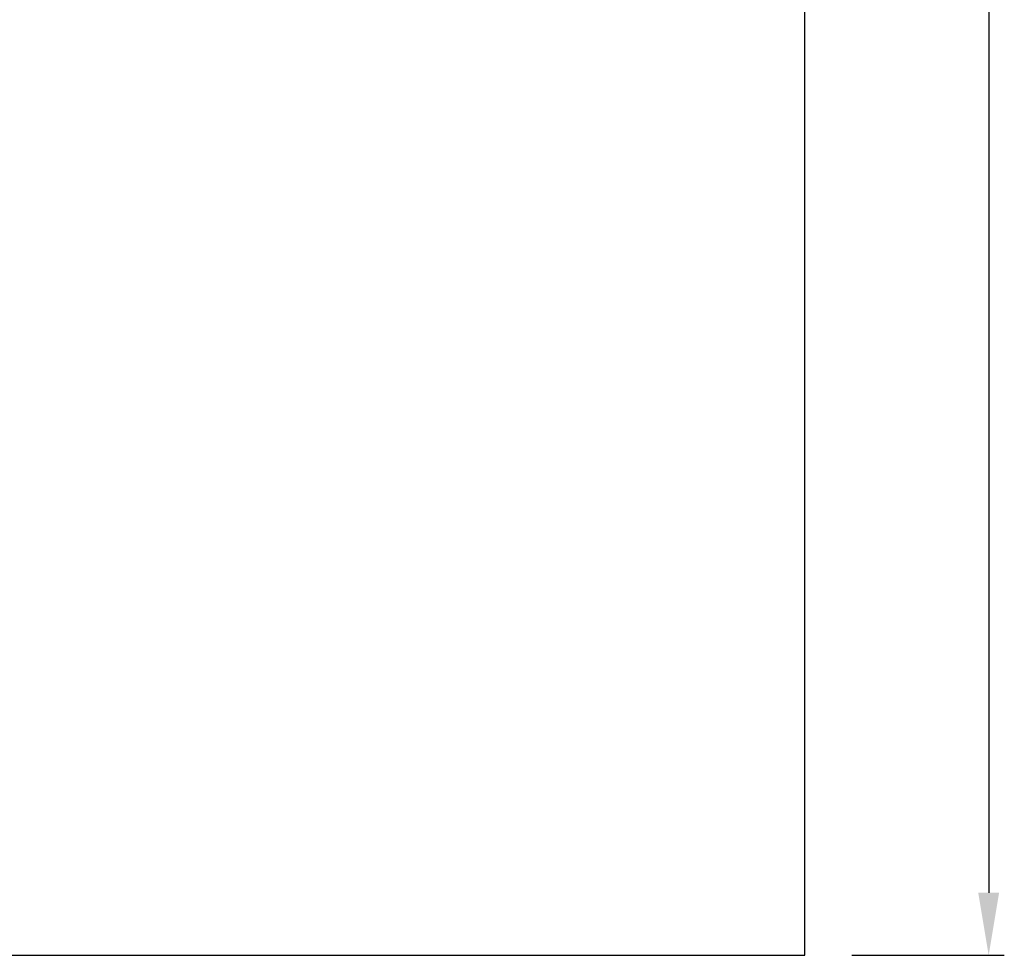
# Model space of a CAD drawing. Units: millimetres. Extents: x 12754 to 25395, y 5887 to 16246.
# Drawn here: x 22245 to 25395, y 5887 to 8880 of the extents above; entities that cross this region are included whole.
import ezdxf

# ---------------------------------------------------------------- set-up
doc = ezdxf.new("R2010")
doc.units = ezdxf.units.MM
doc.dimstyles.new('MURAT', dxfattribs={"dimtxt": 150, "dimasz": 200, "dimexe": 50, "dimexo": 150, "dimgap": 150, "dimtad": 1, "dimdec": 0, "dimtxsty": 'Standard', "dimcen": 0, "dimclrd": 256, "dimadec": 0, "dimazin": 0, "dimtfac": 1, "dimtdec": 0, "dimtmove": 0, "dimatfit": 3, "dimfxl": 1, "dimarcsym": 0})

# ---------------------------------------------------------------- blocks, each defined once
blk = doc.blocks.new('*D6')
at = {"color": 0, "lineweight": -2}
for p, q in [((24906.8, 16245.9), (25395.2, 16245.9)), ((24906.8, 5887), (25395.2, 5887))]:
    blk.add_line(p, q, dxfattribs=at)
at = {"lineweight": -2}
blk.add_line((25345.2, 16045.9), (25345.2, 6087), dxfattribs=at)
for points in [[(25311.8, 16045.9), (25378.5, 16045.9), (25345.2, 16245.9)], [(25311.8, 6087), (25378.5, 6087), (25345.2, 5887)]]:
    blk.add_solid(points)
at = {"layer": 'Defpoints', "color": 0}
for p in [(24756.8, 16245.9), (24756.8, 5887), (25345.2, 5887)]:
    blk.add_point(p, dxfattribs=at)
at = {"color": 0, "insert": (25120.2, 11066.5), "char_height": 150, "attachment_point": 5, "rotation": 90}
blk.add_mtext('10000', dxfattribs=at)

msp = doc.modelspace()

# ---------------------------------------------------------------- linework, layer by layer
at = {"elevation": 69.7}
msp.add_lwpolyline([(12753.8, 5887), (24756.8, 5887), (24756.8, 16245.9), (12753.8, 16245.9)], close=True, dxfattribs=at)

# ---------------------------------------------------------------- dimensions: what is measured, and where the dimension line sits
dim = msp.add_linear_dim(base=(25345.2, 5887, 69.7), p1=(24756.8, 16245.9, 69.7), p2=(24756.8, 5887, 69.7), angle=90, text='10000', dimstyle='MURAT')
dim.commit()
dim.dimension.update_dxf_attribs({"geometry": '*D6', "text_midpoint": (25120.2, 11066.5, 69.7)})

doc.saveas('drawing.dxf')
